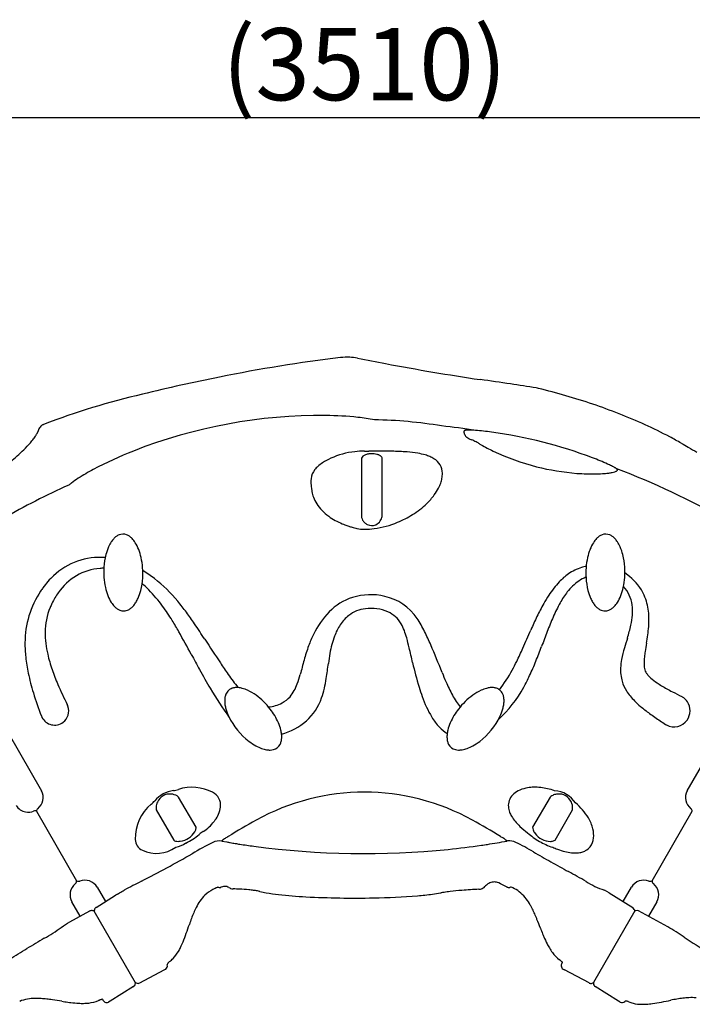
# Model space of a CAD drawing. Extents: x 0 to 21000, y 0 to 14850.
# Drawn here: x 9082 to 10248, y 8213 to 9919 of the extents above; entities that cross this region are included whole.
import ezdxf

# ---------------------------------------------------------------- set-up
doc = ezdxf.new("R2010")
doc.units = 0
doc.header["$LTSCALE"] = 10
doc.layers.get('0').update_dxf_attribs({"linetype": 'CONTINUOUS'})
doc.layers.get('DEFPOINTS').update_dxf_attribs({"color": 252, "linetype": 'CONTINUOUS'})
doc.layers.add('D-STR', color=1, linetype='CONTINUOUS')
doc.layers.add('D-STR-DIM', color=7, linetype='CONTINUOUS')
doc.styles.add('STYLE_0', font='Yu Gothic UI.ttf')
doc.dimstyles.new('S-50-_XXX_', dxfattribs={"dimscale": 50, "dimtxt": 2.5, "dimasz": 0.5, "dimexe": 0, "dimexo": 1, "dimgap": 0, "dimtad": 1, "dimrnd": 10, "dimblk": 'DOT', "dimcen": 0, "dimclrd": 256, "dimclre": 256, "dimclrt": 256, "dimazin": 3, "dimtfac": 0.05, "dimtix": 1, "dimtmove": 0, "dimatfit": 3})

# ---------------------------------------------------------------- blocks, each defined once
blk = doc.blocks.new('_DOT')
at = {"color": 0, "linetype": 'BYBLOCK'}
blk.add_line((-0.5, 0), (-1, 0), dxfattribs=at)
at = {"color": 0, "linetype": 'BYBLOCK', "const_width": 0.5}
blk.add_lwpolyline([(-0.25, 0, 1), (0.25, 0, 1)], format="xyb", close=True, dxfattribs=at)
blk = doc.blocks.new('*D36')
at = {"layer": 'D-STR-DIM'}
for p, q in [((7924.6, 9384.2), (7924.6, 9749.5)), ((7949.6, 9749.5), (11409.1, 9749.5)), ((11434.1, 9384.2), (11434.1, 9749.5))]:
    blk.add_line(p, q, dxfattribs=at)
at = {"layer": 'DEFPOINTS', "color": 0, "linetype": 'CONTINUOUS'}
for p in [(11434.1, 9749.5), (7924.6, 9334.2), (11434.1, 9334.2)]:
    blk.add_point(p, dxfattribs=at)
at = {"layer": 'D-STR-DIM', "linetype": 'CONTINUOUS', "xscale": 25, "yscale": 25, "zscale": 25, "rotation": 180}
blk.add_blockref('_DOT', (7924.6, 9749.5), dxfattribs=at)
at = {"layer": 'D-STR-DIM', "linetype": 'CONTINUOUS', "xscale": 25, "yscale": 25, "zscale": 25}
blk.add_blockref('_DOT', (11434.1, 9749.5), dxfattribs=at)
at = {"layer": 'D-STR-DIM', "style": 'STYLE_0'}
blk.add_text('(3510)', height=125, dxfattribs=at).set_placement((9432.8, 9779.2))

msp = doc.modelspace()

# ---------------------------------------------------------------- linework, layer by layer
at = {"layer": 'D-STR'}
for p, q in [((9653.664, 9334.094), (9653.658, 9334.039)), ((9813.132, 9215.108), (9813.132, 9215.11)), ((9674.401, 9159.59), (9674.401, 9056.635)), ((9710.249, 9058.328), (9710.249, 9159.622)), ((9167.144, 9112.729), (9167.154, 9112.733)), ((9167.144, 9112.729), (9167.145, 9112.727)), ((9167.145, 9112.727), (9167.149, 9112.729)), ((9167.154, 9112.733), (9167.149, 9112.729)), ((10138.577, 8954.097), (10130.829, 8960.668)), ((9011.392, 8771.531), (9120.088, 8583.265)), ((10238.563, 8583.278), (10347.259, 8771.544)), ((9387.738, 8520.102), (9357.523, 8572.435)), ((10001.12, 8572.435), (9970.906, 8520.102)), ((9111.048, 8548.128), (9180.758, 8427.382)), ((9318.705, 8550.023), (9348.92, 8497.69)), ((10009.724, 8497.69), (10039.939, 8550.023)), ((10177.893, 8427.395), (10247.603, 8548.141)), ((9432.506, 8496.15), (9441.132, 8494.588)), ((9216.576, 8416.143), (9230.84, 8391.437)), ((10103.509, 8406.51), (10095.261, 8411.272)), ((10127.759, 8391.359), (10142.075, 8416.156)), ((9186.846, 8366.037), (9172.581, 8390.743)), ((9214.474, 8381.21), (9248.069, 8402.203)), ((9251.694, 8404.343), (9255.141, 8406.497)), ((10103.51, 8406.51), (10144.266, 8381.045)), ((10186.07, 8390.756), (10171.696, 8365.861)), ((9168.908, 8356.499), (9203.886, 8375.097)), ((9210.769, 8375.401), (9208.76, 8375.603)), ((9211.598, 8377.242), (9210.769, 8375.401)), ((9210.769, 8375.401), (9282.418, 8251.303)), ((10147.882, 8375.414), (10076.235, 8251.316)), ((10147.236, 8376.847), (10147.882, 8375.414)), ((10149.891, 8375.616), (10147.882, 8375.414)), ((10205.246, 8347.769), (10154.567, 8375.098)), ((9290, 8250.394), (9332.286, 8272.878)), ((10023.615, 8274.478), (10026.365, 8272.891)), ((10068.651, 8250.407), (10026.365, 8272.891)), ((9279.412, 8244.281), (9238.798, 8218.903)), ((10119.853, 8218.916), (10079.239, 8244.294)), ((9238.798, 8218.903), (9236.049, 8217.315)), ((10122.602, 8217.328), (10119.853, 8218.916))]:
    msp.add_line(p, q, dxfattribs=at)
for centre, radius, start, end in [((9947.586, 6756.309), 2595.825, 96.851107, 101.538649), ((9648.571, 9234.845), 99.325, 86.901113, 96.149483), ((9647.628, 9218.352), 115.899, 80.038504, 87.014335), ((10373.58, 12826.532), 3564.622, 258.578201, 259.373488), ((10604.69, 14081.842), 4841.024, 259.424849, 261.392547), ((10030.781, 6267.142), 3091.79, 101.235961, 103.768864), ((9526.534, 6617.027), 2701.561, 81.356663, 82.478488), ((9424.215, 5875.457), 3450.101, 80.776314, 81.52753), ((9954.38, 9169.784), 113.488, 76.358934, 78.384793), ((9722.517, 8212.667), 1098.289, 71.279016, 76.379968), ((9563.158, 8087.922), 1212.215, 102.784279, 111.264627), ((9756.955, 8311.62), 993.519, 65.70832, 71.328353), ((9604.716, 8342.235), 891.068, 89.51376, 111.428406), ((9604.134, 8618.307), 615.018, 84.018081, 89.241253), ((9632.606, 8883.978), 347.827, 79.373263, 84.122041), ((9681.206, 8420.694), 805.295, 80.571102, 88.894036), ((9127.627, 9203.563), 13.922, 152.532443, 168.177829), ((9130.143, 9202.228), 16.769, 126.470367, 152.44986), ((9128.463, 9204.536), 13.915, 118.204232, 126.555906), ((9129.104, 9203.403), 15.216, 116.460327, 118.316887), ((9151.611, 9158.156), 65.751, 115.295577, 116.450368), ((9679.322, 7970.24), 1252.041, 81.155552, 83.864858), ((9679.322, 7970.24), 1252.039, 81.156498, 83.864858), ((9844.648, 8507.135), 779.239, 62.161182, 65.671431), ((9002.541, 9271.939), 130.401, 318.745548, 322.603488), ((9044.935, 9239.531), 77.039, 322.602854, 328.002286), ((9066.562, 9225.535), 51.283, 328.460725, 329.839561), ((9000.846, 9263.594), 127.224, 329.889223, 331.004289), ((9047.135, 9237.914), 74.29, 331.021714, 332.196517), ((9078.05, 9221.584), 39.327, 332.232166, 333.445384), ((9096.364, 9212.463), 18.867, 333.361359, 335.831133), ((9106.908, 9207.707), 7.3, 335.998706, 338.804894), ((9109.399, 9206.723), 4.622, 339.024698, 343.798279), ((9127.14, 9203.715), 13.413, 168.403104, 172.643302), ((9858.432, 9204.893), 6.554, 175.621552, 186.434062), ((9855.37, 9205.143), 3.482, 163.466172, 175.878587), ((9862.486, 9205.367), 10.637, 186.529161, 200.920188), ((9853.936, 9205.569), 1.986, 151.495401, 163.481569), ((9853.273, 9205.927), 1.233, 134.915713, 151.418819), ((9853.63, 9205.494), 1.792, 122.80428, 133.218453), ((9865.216, 9206.372), 13.545, 200.768044, 226.705056), ((9853.942, 9205.016), 2.363, 115.494102, 122.898711), ((9854.29, 9204.287), 3.171, 108.367576, 115.485486), ((9854.692, 9203.094), 4.429, 102.756242, 108.447872), ((9855.005, 9201.779), 5.781, 99.485734, 102.903779), ((9857.058, 9189.229), 18.498, 95.504904, 99.350421), ((9858.584, 9173.856), 33.947, 93.003629, 95.578878), ((9868.39, 9209.664), 18.117, 226.539138, 237.004974), ((9859.761, 9152.076), 55.759, 91.178549, 93.038642), ((9874.371, 9218.789), 29.027, 236.91008, 242.969362), ((9860.457, 9118.104), 89.737, 89.104758, 91.176857), ((9883.158, 9235.432), 47.847, 242.654544, 244.235998), ((9859.787, 9062.596), 145.25, 87.657809, 89.18264), ((9902.582, 9276.156), 92.966, 244.36406, 246.097929), ((9857.293, 8995.707), 212.185, 86.078269, 87.723169), ((9871.22, 9198.608), 8.806, 86.052607, 86.187531), ((9839.558, 8765.153), 443.416, 82.181254, 85.826809), ((9786.516, 8391.984), 820.334, 69.421515, 82.056735), ((9940.086, 8690.595), 572.445, 59.750875, 62.032973), ((8936.81, 9329.981), 218.091, 314.313673, 318.668892), ((9649.653, 8701.121), 535.237, 65.784645, 66.285397), ((9835.728, 9113.943), 82.418, 60.420786, 66.04652), ((9844.184, 9129.469), 64.743, 59.275916, 60.146724), ((10028.443, 9440.069), 296.4, 239.332296, 240.32697), ((10045.787, 9472.041), 332.767, 240.45756, 244.500797), ((10655.067, 9915.152), 845.559, 239.700191, 240.647678), ((11786.115, 11922.145), 3149.315, 240.610187, 240.920341), ((8846.49, 9422.754), 347.569, 309.132236, 314.283363), ((9527.047, 8541.498), 677.204, 111.470598, 117.945607), ((9664.952, 9061.911), 106.553, 114.211922, 123.181271), ((9678.825, 9031.499), 139.98, 96.597827, 114.285771), ((9679.299, 9029.298), 142.221, 89.990735, 96.685527), ((9684.243, 9154.333), 11.157, 131.678318, 151.891986), ((9685.46, 9152.999), 12.963, 120.241236, 131.777571), ((9686.601, 9151.053), 15.219, 110.775482, 120.261697), ((9681.739, 9527.578), 356.067, 269.611078, 270.366912), ((9687.667, 9148.226), 18.241, 100.277237, 110.754103), ((9679.788, 10469.722), 1298.211, 270.186867, 270.312569), ((9690.983, 9130.212), 36.557, 95.888463, 100.354891), ((9700.043, 7389.753), 1781.826, 90.235316, 90.423573), ((9693.081, 9112.862), 54.031, 92.028516, 96.214303), ((9692.514, 9129.774), 37.11, 76.993298, 92.077844), ((9694.84, 8602.393), 569.175, 89.624663, 90.212936), ((9686.55, 7671.007), 1500.597, 89.228889, 89.541108), ((9695.518, 9142.024), 24.499, 71.859517, 77.389249), ((9697.431, 9147.895), 18.325, 65.198747, 71.828172), ((9699.445, 9152.279), 13.499, 57.107201, 65.154556), ((9701.395, 7846.48), 1324.999, 88.902186, 89.768599), ((9701.033, 9154.774), 10.542, 47.711311, 56.991475), ((9702.303, 9156.146), 8.673, 23.624747, 47.817104), ((9719.171, 8697.922), 473.375, 85.842882, 89.078882), ((9738.225, 8963.141), 207.472, 80.558586, 85.781582), ((9753.883, 9058.822), 110.519, 73.695944, 80.429255), ((9764.431, 9095.612), 72.247, 66.716564, 73.53398), ((9772.991, 9115.789), 50.331, 57.761408, 66.587698), ((9784.896, 9132.714), 29.682, 0.675424, 59.772539), ((10078.069, 9540.688), 408.624, 244.558947, 255.795293), ((9900.556, 8702.897), 489.182, 65.822021, 69.126416), ((9627.103, 9112.988), 42.816, 131.255545, 141.795187), ((9643.313, 9094.874), 67.122, 123.121409, 131.461925), ((10079.07, 9541.447), 409.606, 255.685497, 265.578586), ((10097.574, 9141.866), 8.027, 65.284169, 65.432193), ((10008.741, 8948.254), 221.046, 63.417224, 65.350854), ((10048.94, 9029.002), 130.845, 61.72833, 63.336247), ((10073.601, 9074.916), 78.727, 59.499836, 61.708465), ((10091.182, 9104.874), 43.992, 57.26024, 59.426514), ((10102.732, 9122.73), 22.726, 52.488267, 57.404303), ((9679.322, 7970.24), 1249.519, 60, 69.516751), ((10113.883, 9137.23), 4.434, 38.452856, 52.698988), ((9296.123, 8948.465), 208.925, 122.551649, 126.552049), ((9399.264, 8785.171), 402.064, 118.132349, 122.420084), ((9639.448, 9118.147), 52.726, 173.95058, 186.050634), ((9617.26, 9120.541), 30.41, 141.508414, 174.030348), ((9760.993, 9134.4), 53.796, 340.123547, 349.125771), ((9773.543, 9132.134), 41.044, 348.92647, 1.297428), ((10074.461, 9475.67), 343.67, 265.499348, 271.244212), ((10076.936, 9355.527), 223.501, 271.278726, 274.763352), ((10083.142, 9281.228), 148.943, 274.757682, 277.636857), ((10091.355, 9220.99), 88.149, 277.549065, 281.517123), ((10101.034, 9174.224), 40.392, 281.308619, 287.906487), ((10108.904, 9150.144), 15.059, 287.58392, 297.25438), ((10112.77, 9142.663), 6.639, 297.161661, 308.08206), ((10115.063, 9139.773), 2.949, 307.640601, 326.450708), ((10115.814, 9138.747), 1.978, 14.313587, 38.822752), ((10116.384, 9138.928), 1.382, 325.38163, 12.876515), ((9679.322, 7970.24), 1252.041, 114.146693, 120), ((9679.322, 7970.24), 1252.039, 114.146693, 120), ((9259.173, 9000.033), 145.498, 126.957316, 129.235514), ((9699.476, 9123.074), 112.949, 185.326569, 188.08725), ((9824.064, 9140.694), 238.776, 188.067304, 189.468438), ((9727.094, 9149.42), 90.966, 323.813311, 332.585488), ((9745.934, 9139.648), 69.742, 332.58546, 340.275071), ((9640.216, 9110.083), 52.397, 189.523425, 200.5657), ((9647.657, 9113.038), 60.403, 200.710585, 212.979195), ((9707.076, 9164.025), 115.745, 314.065675, 323.829019), ((9659.397, 9120.648), 74.394, 212.97406, 223.890943), ((9689.714, 9181.636), 140.475, 301.319169, 314.15794), ((9670.687, 9131.475), 90.035, 223.875278, 233.869861), ((9680.462, 9144.937), 106.673, 233.892549, 248.339069), ((9696.676, 9063.697), 23.367, 197.591753, 209.409324), ((9687.689, 9063.693), 23.189, 326.269286, 346.622932), ((9662.189, 9224.386), 191.307, 293.021606, 301.70649), ((9803.881, 9452.914), 438.458, 248.205129, 248.817933), ((9719.544, 9234.462), 204.292, 248.735119, 250.750234), ((9697.855, 9172.269), 138.425, 250.738824, 253.27719), ((9684.53, 9127.007), 91.244, 253.112241, 258.635745), ((9693.932, 9062.103), 20.195, 209.292956, 224.913155), ((9692.234, 9060.413), 17.799, 224.917987, 243.929768), ((9692.047, 9060.039), 17.381, 243.943647, 293.836672), ((9677.051, 9188.922), 152.856, 277.330395, 293.093157), ((9691.432, 9061.202), 18.693, 294.122182, 326.250647), ((9267.291, 8999.269), 30.27, 126.071754, 137.519776), ((9262.733, 9005.674), 22.409, 112.27871, 126.294139), ((9261.027, 9010.171), 17.602, 68.712719, 112.691297), ((9259.047, 9004.737), 23.384, 55.546503, 69.026507), ((9254.706, 8998.691), 30.826, 44.015988, 55.249824), ((9679.614, 9102.181), 65.936, 258.572963, 269.745586), ((9679.344, 9175.222), 138.976, 269.990761, 277.113348), ((10103.943, 8998.691), 30.826, 124.750176, 135.984012), ((10099.602, 9004.737), 23.384, 110.973493, 124.453497), ((10097.622, 9010.171), 17.602, 67.308703, 111.287281), ((10095.916, 9005.674), 22.409, 53.705861, 67.72129), ((10091.358, 8999.269), 30.27, 42.480224, 53.928246), ((9313.045, 8971.605), 84.193, 156.191291, 165.82681), ((9290.95, 8981.389), 60.028, 146.615687, 156.221284), ((9275.314, 8991.702), 41.297, 137.294424, 146.626962), ((9244.475, 8989.038), 44.891, 32.150532, 43.802657), ((9224.903, 8976.85), 67.948, 21.007211, 32.069585), ((10133.746, 8976.85), 67.948, 147.930415, 158.992789), ((10114.174, 8989.038), 44.891, 136.197343, 147.849468), ((10083.335, 8991.702), 41.297, 33.373038, 42.705576), ((10067.699, 8981.389), 60.028, 23.778716, 33.384313), ((10045.604, 8971.605), 84.193, 14.17319, 23.808709), ((9221.135, 8870.136), 117.392, 85.542554, 133.180213), ((9343.818, 8963.811), 115.938, 165.81593, 176.657138), ((9196.241, 8965.795), 98.668, 12.459867, 21.033652), ((9168.031, 8960.057), 127.453, 356.320814, 12.242342), ((10190.618, 8960.057), 127.453, 167.757658, 183.679186), ((10162.409, 8965.795), 98.668, 158.966348, 167.540133), ((10014.831, 8963.811), 115.938, 3.342862, 14.18407), ((9354.043, 8962.34), 126.234, 176.261298, 192.331106), ((10080.06, 8892.268), 81.596, 107.524218, 125.289058), ((10082.233, 8882.883), 91.203, 101.69576, 107.050802), ((10004.606, 8962.34), 126.234, 347.668894, 3.738702), ((9237.29, 8852.132), 141.577, 132.961516, 144.244005), ((9228.912, 8871.875), 96.788, 94.492408, 145.787627), ((9230.134, 8867.307), 101.442, 91.221703, 94.978425), ((9197.419, 8800.007), 191.649, 51.90548, 59.253322), ((10094.086, 8872.224), 106.06, 125.218577, 136.607913), ((10088.033, 8889.573), 68.029, 111.262187, 134.864692), ((10090.619, 8889.481), 80.469, 23.875958, 53.41673), ((9180.912, 8958.399), 114.495, 345.759132, 356.734954), ((9164.913, 8792.856), 197.514, 44.524401, 49.095284), ((9146.666, 8737.655), 272.037, 39.709208, 51.59512), ((10133.832, 8834.994), 160.519, 136.697601, 147.219892), ((10110.573, 8865.956), 100.671, 134.475321, 142.201554), ((10177.737, 8958.399), 114.495, 183.265046, 194.240868), ((10083.938, 8896.881), 60.023, 7.817769, 42.307047), ((9252.353, 8839.608), 161.097, 146.256718, 180.062089), ((9250.725, 8841.519), 158.683, 143.969058, 146.503984), ((9257.408, 8850.378), 132.453, 145.028478, 154.32126), ((9327.167, 8956.707), 98.775, 192.468345, 201.03374), ((9298.705, 8945.762), 68.282, 201.033844, 212.053391), ((9209.326, 8951.16), 85.173, 336.241871, 345.777634), ((9121.036, 8749.98), 258.862, 36.235676, 44.480532), ((9690.154, 8817.524), 105.364, 76.604509, 107.413683), ((9694.764, 8830.918), 91.277, 33.84925, 77.471664), ((10204.853, 8787.071), 246.183, 146.791696, 150.721468), ((10154.583, 8832.814), 155.761, 142.49046, 150.836519), ((10149.323, 8951.16), 85.173, 194.222366, 203.758129), ((10059.944, 8945.762), 68.282, 327.946609, 338.966156), ((10031.482, 8956.707), 98.775, 338.96626, 347.531655), ((10076.93, 8883.78), 95.295, 6.215637, 23.679133), ((9259.603, 8849.121), 134.976, 154.244231, 157.572672), ((9278.701, 8933.312), 44.719, 212.135566, 223.816368), ((9268.811, 8923.99), 31.13, 224.038596, 235.186993), ((9253.512, 8925.882), 33.947, 310.08159, 320.697458), ((9244.683, 8933.305), 45.48, 320.50669, 329.244309), ((9231.186, 8941.535), 61.288, 329.084747, 336.243899), ((9049.512, 8696.857), 347.954, 31.407135, 36.329525), ((9061.351, 8664.387), 384.484, 36.370277, 39.986068), ((9690.589, 8821.854), 101.377, 108.380564, 135.401442), ((10317.778, 8723.652), 375.698, 150.707645, 154.576448), ((10258.972, 8774.935), 275.121, 150.904524, 156.594144), ((10127.463, 8941.535), 61.288, 203.756101, 210.915253), ((10113.966, 8933.305), 45.48, 210.755691, 219.49331), ((10105.138, 8925.882), 33.947, 219.302542, 229.91841), ((10089.838, 8923.99), 31.13, 304.813007, 315.961404), ((10079.949, 8933.312), 44.719, 316.183632, 327.864434), ((10063.854, 8894.075), 80.302, 355.286691, 7.851851), ((9238.15, 8857.4), 111.988, 157.300289, 179.81921), ((9264.135, 8917.446), 23.087, 235.442185, 249.080159), ((9262.414, 8913.044), 18.361, 249.193736, 270.229348), ((9262.068, 8913.387), 18.709, 271.283283, 297.420796), ((9259.476, 8918.639), 24.564, 297.146594, 310.315661), ((8827.242, 8492.97), 674.64, 34.239605, 36.302195), ((9720.792, 8792.444), 143.533, 135.507459, 154.523469), ((9694.714, 8833.014), 68.53, 128.031003, 146.60274), ((9687.889, 8840.94), 58.084, 96.76905, 127.544443), ((9690.513, 8825.639), 73.592, 66.155412, 97.394184), ((9701.568, 8849.031), 47.732, 29.605703, 66.941501), ((10668.915, 8554.475), 765.462, 154.423135, 156.336007), ((10099.173, 8918.639), 24.564, 229.684339, 242.853406), ((10096.581, 8913.387), 18.709, 242.579204, 268.716717), ((10096.236, 8913.044), 18.361, 269.770652, 290.806264), ((10094.514, 8917.446), 23.087, 290.919841, 304.557815), ((10017.262, 8897.919), 127.053, 347.406702, 355.285692), ((10033.359, 8878.984), 139.128, 355.316801, 6.236377), ((8843.35, 8569.473), 590.295, 29.352159, 31.531968), ((7760.071, 7768.7), 1964.376, 33.243747, 34.18999), ((9719.445, 8817.052), 97.964, 146.770425, 159.692855), ((9674.04, 8833.381), 79.398, 20.038919, 29.610877), ((9626.26, 8782.733), 175.02, 25.948783, 34.458304), ((10593.489, 8629.961), 639.702, 156.579816, 159.024858), ((9928.289, 8916.886), 218.022, 344.570263, 347.640153), ((9928.05, 8886.526), 244.704, 352.180268, 355.570047), ((9292.562, 8857.998), 166.4, 180.084306, 193.330761), ((7147.462, 7620.263), 2533.753, 28.246588, 29.263287), ((9772.899, 8765.144), 202.329, 153.891413, 160.005175), ((9785.561, 8793.217), 168.243, 159.894237, 170.404063), ((9609.361, 8809.015), 148.512, 15.223418, 20.319771), ((9329.012, 8635.543), 506.711, 23.284766, 26.207238), ((1806.869, 12430.084), 8906.984, 336.1628327, 336.3826497), ((12630.727, 7848.781), 2821.578, 159.021593, 159.577275), ((9704.965, 8978.5), 449.69, 343.077268, 344.573185), ((9641.914, 8926.747), 533.652, 350.52038, 352.081884), ((9306.312, 8838.02), 215.061, 179.623598, 186.189705), ((12923.586, 11142.957), 4203.892, 213.126497, 213.790013), ((9864.148, 8731.457), 299.596, 159.918065, 164.867959), ((9335.767, 8732.135), 432.7, 13.203647, 15.533449), ((8264.585, 8181.241), 1664.032, 21.387206, 23.165308), ((11699.669, 8364.416), 1637.403, 162.836832, 163.453754), ((11172.132, 8667.18), 1018.427, 170.295346, 171.114368), ((9388.401, 8879.071), 264.52, 192.985757, 198.936548), ((12305.883, 10405.162), 3328.42, 208.452444, 208.968015), ((10004.122, 8752.544), 390.544, 169.865735, 172.439072), ((6145.197, 7988.548), 3708.773, 12.721545, 13.128918), ((9679.322, 8889.454), 133.35, 332.630521, 332.665165), ((9287.515, 9126.601), 729.39, 334.038955, 336.042619), ((8949.805, 9220.464), 1106.616, 338.107952, 339.523949), ((10324.772, 8771.586), 203.487, 163.102712, 168.898128), ((10388.047, 8789.608), 224.842, 171.075188, 173.546129), ((9373.612, 8845.268), 282.749, 186.179491, 191.883276), ((10482.417, 9509.31), 1266.528, 213.788403, 214.886569), ((12297.487, 8065.785), 2822.343, 164.718109, 165.240423), ((8470.937, 8946.81), 1154.909, 351.590421, 352.893513), ((10394.509, 8948.549), 647.631, 192.781782, 196.656545), ((9585.802, 8982.389), 398.074, 331.475798, 333.906837), ((9529.385, 8986.636), 481.646, 334.962154, 338.210837), ((10228.598, 8790.914), 105.391, 169.141499, 177.142236), ((10223.098, 8804.231), 59.145, 177.299382, 184.671442), ((10256.344, 8803.337), 92.399, 175.830629, 177.717021), ((10199.899, 8802.401), 35.875, 184.775868, 192.094172), ((10292.701, 8800.74), 128.848, 173.699446, 175.85425), ((9481.864, 8868.047), 393.372, 191.883221, 197.034127), ((9500.171, 8917.773), 382.8, 198.986857, 203.112342), ((10666.899, 9497.441), 1454.861, 208.95378, 210.424441), ((9948.651, 9136.228), 615.302, 214.817228, 217.46335), ((9372.422, 8837.406), 202.787, 340.123131, 344.969183), ((10483.764, 9061.772), 723.509, 202.229032, 203.588422), ((9727.449, 8904.044), 236.212, 321.882987, 331.765383), ((9684.418, 8913.783), 310.35, 330.838372, 335.034966), ((10193.969, 8792.5), 70.727, 177.027209, 196.138542), ((10187.245, 8799.531), 22.901, 191.704823, 214.667544), ((10197.9, 8806.867), 35.837, 214.624178, 222.027014), ((10214.527, 8822.004), 58.322, 222.138266, 228.165247), ((9649.485, 8982.568), 545.566, 203.215656, 207.275071), ((9476.352, 8800.221), 92.407, 331.87479, 339.896257), ((9383.115, 8812.333), 232.872, 347.210409, 351.498668), ((10101.294, 8892.82), 305.393, 203.253692, 208.082501), ((10189.367, 8791.671), 66.078, 196.557308, 212.024214), ((10241.738, 8853.052), 99.606, 228.415185, 236.339915), ((10286.824, 8919.077), 179.553, 236.04272, 238.975358), ((10382.643, 9080.489), 367.262, 239.14397, 242.488367), ((9627.298, 8911.618), 545.19, 196.934846, 201.403121), ((10001.023, 9108.51), 683.725, 210.577535, 215.611947), ((9461.815, 8741.064), 24.343, 156.749779, 169.857553), ((9456.636, 8743.381), 18.669, 131.110364, 157.007545), ((9456.092, 8743.558), 18.181, 109.134955, 130.187802), ((9457.697, 8738.824), 23.179, 95.62967, 109.046064), ((9458.322, 8731.477), 30.552, 84.30807, 95.445638), ((9457.164, 8720.863), 41.229, 75.013406, 84.169194), ((9452.402, 8703.766), 58.977, 65.232112, 74.840122), ((9441.202, 8679.707), 85.514, 53.877379, 65.170884), ((9419.496, 8650.432), 121.958, 37.536413, 53.748521), ((9508.042, 8783.538), 56.595, 318.599994, 331.64642), ((9472.194, 8792.202), 141.547, 340.108664, 347.17482), ((10094.853, 8859.682), 335.077, 196.785492, 199.768075), ((9973.33, 8824.308), 160.243, 208.007974, 212.609463), ((9939.153, 8650.432), 121.958, 126.251479, 142.463587), ((9917.448, 8679.707), 85.514, 114.829116, 126.122621), ((9906.247, 8703.766), 58.977, 105.159878, 114.767888), ((9901.485, 8720.863), 41.229, 95.830806, 104.986594), ((9900.327, 8731.477), 30.552, 84.554362, 95.69193), ((9900.952, 8738.824), 23.179, 70.953936, 84.37033), ((9902.491, 8743.409), 18.343, 52.514666, 70.824018), ((9763.884, 8867.272), 218.301, 312.471242, 331.335472), ((9902.138, 8743.451), 18.528, 22.942725, 51.568133), ((9896.834, 8741.064), 24.343, 10.142447, 23.250221), ((10206.566, 8801.797), 86.03, 211.667863, 219.162928), ((10733.668, 9745.792), 1119.486, 242.283281, 243.224278), ((9145.266, 8722.655), 21.702, 18.787136, 27.143587), ((9470.748, 8739.333), 33.441, 169.6332, 180.243116), ((9481.887, 8739.232), 44.58, 180.052301, 188.8138), ((9496.907, 8741.396), 59.754, 188.657769, 195.863738), ((9507.461, 8790.689), 62.577, 275.344762, 298.069485), ((9513.827, 8778.95), 49.223, 297.960433, 318.152278), ((9514.078, 8775.979), 96.647, 312.081045, 340.704052), ((9964.922, 8811.563), 196.533, 199.377786, 210.813947), ((9905.649, 8780.691), 79.726, 212.417549, 220.933864), ((9861.743, 8741.396), 59.754, 344.136262, 351.342231), ((9887.902, 8739.333), 33.441, 359.756884, 10.3668), ((9876.762, 8739.232), 44.58, 351.1862, 359.947699), ((10227.837, 8819.058), 113.423, 219.137475, 224.853556), ((10265.099, 8856.225), 166.053, 224.876756, 229.781263), ((10220.565, 8729.077), 19.367, 59.007669, 63.055759), ((10216.423, 8722.28), 27.326, 33.48109, 58.901666), ((10215.783, 8722.067), 27.978, 324.530668, 33.12133), ((9142.48, 8721.617), 24.673, 306.823716, 18.986427), ((9519.186, 8747.724), 82.914, 195.861273, 205.467109), ((9428.089, 8655.872), 111.834, 23.886437, 38.008223), ((9930.561, 8655.872), 111.834, 141.991777, 156.113563), ((9839.463, 8747.724), 82.914, 334.532891, 344.138727), ((10328.819, 8931.543), 264.708, 229.776543, 234.058654), ((10427.522, 9066.02), 431.519, 233.928607, 235.426425), ((9139.942, 8720.489), 21.697, 201.144763, 207.755969), ((9142.649, 8721.753), 24.681, 207.425817, 306.320396), ((9554.539, 8765.845), 122.629, 206.008796, 232.247824), ((9459.743, 8670.128), 77.118, 13.638015, 23.725334), ((9509.86, 8782.917), 104.634, 284.400357, 311.24925), ((9885.504, 8764.453), 104.195, 210.935954, 222.962339), ((9898.906, 8670.128), 77.118, 156.274666, 166.361985), ((9804.111, 8765.845), 122.629, 307.752176, 333.991204), ((10594.652, 9308.143), 725.723, 235.40917, 236.300398), ((10899.148, 9760.897), 1271.343, 236.204763, 236.713595), ((10212.076, 8714.299), 19.371, 236.567421, 241.268665), ((10215.891, 8721.64), 27.643, 241.648004, 325.120487), ((9481.295, 8675.368), 54.938, 6.014553, 13.626992), ((9495.54, 8676.766), 40.625, 356.835352, 6.158354), ((9861.093, 8742.729), 71.529, 223.554346, 237.682077), ((9863.109, 8676.766), 40.625, 173.841646, 183.164648), ((9877.354, 8675.368), 54.938, 166.373008, 173.985447), ((9538.178, 8745.261), 96.338, 232.445823, 241.051376), ((9517.513, 8671.933), 17.812, 283.415936, 332.247186), ((9514.013, 8673.958), 21.854, 331.823349, 345.917143), ((9506.2, 8676.058), 29.943, 345.656357, 357.062285), ((9852.45, 8676.058), 29.943, 182.937715, 194.343643), ((9844.637, 8673.958), 21.854, 194.082857, 208.176651), ((9841.136, 8671.933), 17.812, 207.752814, 256.584064), ((9820.471, 8745.261), 96.338, 298.948624, 307.554177), ((9524.64, 8720.834), 68.41, 241.070654, 249.825179), ((9517.668, 8701.847), 48.183, 249.820383, 260.855388), ((9515.434, 8688.602), 34.752, 261.021138, 271.202566), ((9515.583, 8678.541), 24.691, 271.347038, 284.214205), ((9843.066, 8678.541), 24.691, 255.785795, 268.652962), ((9843.215, 8688.602), 34.752, 268.797434, 278.978862), ((9840.981, 8701.847), 48.183, 279.144612, 290.179617), ((9834.009, 8720.834), 68.41, 290.174821, 298.929346), ((9098.68, 8571.651), 24.356, 307.121177, 28.481341), ((9355.687, 8531.749), 52.313, 97.923354, 139.056565), ((9342.528, 8553.583), 24.119, 84.786863, 155.213137), ((9342.417, 8553.629), 24.084, 59.107099, 84.513923), ((9341.473, 8633.878), 50.8, 277.923354, 287.826675), ((9380.826, 8511.504), 77.746, 62.711566, 107.826675), ((9404.825, 8558.024), 25.4, 353.20608, 62.711566), ((9679.322, 8193.348), 387.431, 61.037435, 118.96256), ((9962.243, 8550.75), 36.234, 117.336908, 136.22003), ((9969.95, 8536.024), 52.855, 101.996069, 117.427982), ((9975.054, 8511.947), 77.467, 84.922483, 101.986944), ((9973.516, 8486.618), 102.835, 71.778479, 85.318086), ((9970.757, 8476.587), 113.227, 70.21505, 72.039657), ((10016.149, 8553.981), 23.726, 95.381374, 111.858327), ((10006.7, 8537.276), 45.916, 32.977461, 87.025004), ((10016.115, 8553.583), 24.119, 24.786813, 95.213187), ((10259.971, 8571.664), 24.356, 151.518659, 232.878823), ((9277.801, 8599.32), 50.8, 309.41594, 319.056565), ((9341.996, 8553.884), 23.509, 155.335462, 165.467738), ((9340.914, 8550.925), 27.176, 52.325954, 59.313735), ((9954.705, 8557.764), 25.939, 135.886371, 185.546857), ((10017.056, 8551.916), 25.981, 112.021613, 127.834987), ((10016.063, 8553.69), 24.122, 358.140698, 24.503537), ((9980.438, 8484.361), 101.322, 30.789316, 50.25634), ((9096.115, 8569.628), 23.221, 210.435267, 260.631115), ((9096.763, 8572.331), 25.994, 260.19217, 291.583703), ((9108.701, 8542.325), 6.298, 88.423898, 112.158338), ((9108.729, 8542.989), 5.634, 65.737724, 88.515798), ((9116.652, 8547.565), 5.633, 151.479092, 174.264501), ((9117.243, 8547.256), 6.299, 127.837241, 151.571015), ((9358.417, 8501.232), 76.166, 129.41594, 181.62725), ((9343.778, 8553.547), 25.32, 165.740231, 187.998404), ((9385.773, 8560.294), 44.587, 320.980245, 353.20608), ((9963.161, 8558.569), 34.433, 185.520182, 200.662781), ((9974.665, 8562.828), 46.7, 200.570974, 210.238667), ((10012.737, 8553.675), 27.446, 352.353939, 358.397784), ((10241.408, 8547.269), 6.299, 28.427152, 52.158928), ((10241.999, 8547.578), 5.633, 5.735476, 28.518984), ((9364.553, 8570.011), 67.334, 301.717065, 323.799338), ((9459.882, 8500.239), 50.8, 140.980245, 143.799338), ((10045.732, 7533.025), 1142.602, 119.004264, 121.806453), ((9319.778, 7544.727), 1129.038, 58.176663, 61.012516), ((9992.148, 8573.2), 67.028, 210.372505, 219.674417), ((10016.593, 8593.572), 98.849, 219.716872, 226.854702), ((10006.505, 8499.815), 71.018, 14.163021, 30.8438), ((9355.75, 8530.581), 34.988, 277.673202, 328.616661), ((9371.334, 8520.729), 16.557, 329.638555, 337.193336), ((9373.36, 8519.93), 14.379, 336.999799, 0.685381), ((9426.659, 8469.52), 50.8, 121.717065, 131.431663), ((10049.655, 8629.175), 147.435, 226.941995, 233.648329), ((10045.87, 8604.846), 126.111, 228.474681, 239.937367), ((9985.231, 8519.926), 14.327, 179.297672, 197.884342), ((9986.936, 8520.536), 16.137, 198.087295, 210.441244), ((9999.475, 8527.852), 30.654, 210.356004, 217.365087), ((10030.66, 8505.762), 46.143, 354.72803, 14.341826), ((9303.863, 8499.682), 21.59, 181.62725, 244.864652), ((9356.255, 8510.056), 14.378, 239.323558, 253.831121), ((9356.524, 8511.325), 15.672, 254.179929, 270.581501), ((9345.544, 8526.586), 41.615, 279.713397, 306.209479), ((9356.492, 8526.307), 30.654, 270.35601, 277.365097), ((9333.412, 8575.17), 90.115, 293.955928, 311.431663), ((9694.244, 7943.045), 616.77, 116.738191, 120.527249), ((9428.075, 8471.249), 25.292, 79.90801, 116.597989), ((9433.048, 8496.199), 0.546, 167.726147, 176.806234), ((9432.919, 8496.206), 0.417, 176.76986, 187.675983), ((9433.241, 8496.157), 0.743, 160.35064, 167.743516), ((9433.509, 8496.062), 1.027, 154.42247, 160.377827), ((9433.894, 8495.877), 1.455, 148.48655, 154.418331), ((9434.473, 8495.527), 2.131, 143.995163, 148.59276), ((9435.211, 8494.996), 3.04, 140.443607, 144.071973), ((9437.362, 8493.228), 5.824, 140.030725, 140.508025), ((9436.564, 8493.969), 4.738, 136.366242, 140.700832), ((9438.887, 8491.754), 7.947, 131.695144, 136.360882), ((9442.916, 8487.302), 13.951, 128.684252, 131.891153), ((9450.252, 8478.135), 25.692, 125.106106, 128.676268), ((9459.947, 8464.591), 42.348, 123.756407, 125.29898), ((9470.617, 8448.629), 61.548, 122.150099, 123.75787), ((9483.927, 8427.487), 86.531, 120.86509, 122.162357), ((9501.095, 8398.746), 120.009, 119.256034, 120.861559), ((9746.314, 10180.761), 1713.568, 259.741066, 259.941797), ((9514.129, 8375.854), 146.351, 118.845863, 119.327952), ((9615.797, 9439.935), 961.333, 259.889754, 260.404796), ((9704.59, 9679.188), 1203.545, 278.997085, 279.790125), ((9522.057, 10733.287), 2273.332, 279.806167, 280.238638), ((9847.279, 8380.827), 140.661, 59.725368, 61.163154), ((9869.884, 8419.604), 95.777, 57.900078, 59.70943), ((9895.101, 8459.487), 48.591, 54.306048, 58.097722), ((9909.779, 8479.959), 23.4, 50.511852, 54.248689), ((9917.662, 8489.531), 11, 45.535935, 50.496201), ((9921.155, 8493.141), 5.978, 39.828486, 45.191681), ((9923.136, 8494.764), 3.416, 36.806044, 40.199285), ((9923.978, 8495.397), 2.363, 32.554446, 36.766963), ((9924.595, 8495.791), 1.631, 27.139351, 32.530063), ((9925.039, 8496.021), 1.131, 21.538511, 27.065998), ((9925.329, 8496.134), 0.82, 14.716343, 21.565219), ((9925.542, 8496.19), 0.6, 6.301219, 14.73789), ((9930.574, 8471.15), 25.397, 95.70018, 100.060718), ((9925.691, 8496.207), 0.45, 353.594406, 6.290115), ((9930.562, 8471.262), 25.285, 63.37576, 95.697381), ((9678.565, 7970.257), 586.095, 59.935152, 63.301749), ((10002.805, 8530.632), 34.988, 217.67322, 268.616645), ((10045.541, 8604.78), 125.889, 240.052187, 251.535468), ((10002.066, 8512.224), 16.571, 269.635335, 277.184785), ((10002.379, 8510.073), 14.397, 277.018697, 300.672641), ((10047.616, 8504.007), 29.098, 322.564989, 355.101972), ((9319.018, 8531.982), 57.269, 244.864652, 305.858695), ((9539.49, 8986.677), 501.698, 260.369072, 261.29069), ((9679.26, 9904.316), 1429.92, 261.32245, 262.304185), ((9679.323, 9904.834), 1430.442, 262.30444, 275.828504), ((9679.13, 9906.315), 1431.935, 275.830191, 278.154399), ((9772.115, 9255.224), 774.238, 278.177055, 278.968012), ((11236.966, 10666.157), 2527.824, 239.977316, 240.769925), ((10068.721, 8630.166), 157.927, 246.469343, 249.740156), ((10056.289, 8595.013), 120.644, 249.49786, 255.843729), ((10047.196, 8558.171), 82.698, 255.70956, 263.815426), ((10044.493, 8531.626), 56.016, 263.638844, 274.275552), ((10045.641, 8515.918), 40.266, 274.312724, 285.101089), ((10048.018, 8507.124), 31.157, 285.094159, 298.212956), ((10050.647, 8502.279), 25.645, 298.15403, 321.512253), ((8393.627, 10186.321), 1976.299, 297.073241, 299.972568), ((13534.034, 14771.388), 7232.018, 240.7705944, 241.0469486), ((6065.763, 1272.196), 8195.336, 60.8030637, 61.0469501), ((9174.857, 8427.07), 5.909, 327.26605, 3.02753), ((9183.978, 8432.336), 5.909, 236.971249, 272.735268), ((9183.994, 8432.579), 6.151, 272.476773, 290.66738), ((9195.038, 8403.454), 24.998, 30.50615, 110.790408), ((10108.662, 6800.725), 1818.936, 116.639406, 117.692319), ((9905.036, 8402.315), 23.014, 88.699833, 111.620268), ((9905.182, 8405.974), 19.352, 81.246724, 88.887239), ((9906.007, 8410.728), 14.529, 65.073113, 81.608893), ((10132.774, 8531.388), 125.838, 236.627916, 252.655748), ((10163.613, 8403.467), 24.998, 69.210074, 149.493368), ((10174.657, 8432.592), 6.151, 249.332694, 267.523705), ((10174.673, 8432.349), 5.909, 267.265268, 303.028407), ((10183.794, 8427.083), 5.909, 176.972254, 212.734288), ((9194.34, 8403.051), 24.998, 129.210074, 209.493368), ((9174.639, 8427.177), 6.15, 309.332816, 327.524392), ((8788.995, 9211.429), 930.166, 300.075613, 300.662397), ((9440.579, 8363.842), 53.903, 116.163674, 134.151742), ((9536.69, 8166.451), 273.45, 115.436358, 116.00161), ((9509.222, 8224.631), 209.113, 114.480109, 115.486789), ((9465.54, 8320.577), 103.69, 113.588642, 114.481421), ((9453.859, 8347.481), 74.361, 112.54635, 113.635685), ((9444.755, 8369.409), 50.618, 111.620513, 112.545897), ((9434.434, 8431.362), 17.067, 240.789009, 252.424279), ((9429.411, 8415.547), 0.474, 253.933286, 259.237426), ((9429.345, 8415.185), 0.106, 257.992261, 272.433024), ((9429.344, 8415.115), 0.0358, 278.459847, 290.444045), ((9441.794, 8394.413), 24.122, 110.430717, 121.038385), ((9437.567, 8404.698), 13.013, 89.749471, 108.799054), ((9437.692, 8404.373), 13.339, 58.467932, 90.290843), ((9453.664, 8430.072), 16.92, 237.881986, 248.822099), ((9452.693, 8427.471), 14.144, 248.681515, 267.507664), ((9430.825, 7829.234), 584.493, 86.852124, 87.916152), ((9440.096, 7985.425), 428.03, 84.768694, 86.943171), ((9455.999, 8158.406), 254.319, 82.923497, 84.783362), ((9468.453, 8256.483), 155.455, 80.469675, 83.025342), ((9478.818, 8318.33), 92.745, 78.117196, 80.458796), ((9494.839, 8394.636), 14.775, 76.134896, 77.98379), ((9535.91, 8557.837), 153.514, 255.849202, 260.015072), ((9846.896, 8217.884), 191.716, 98.831377, 100.612023), ((9865.526, 8096.166), 314.852, 96.883981, 98.780792), ((9889.232, 7893.452), 518.947, 94.509052, 96.79983), ((9916.158, 7552.631), 860.83, 92.547288, 94.51226), ((9877.216, 8426.222), 13.629, 272.867684, 284.816942), ((9876.662, 8428.18), 15.664, 284.94606, 295.561232), ((9875.398, 8430.776), 18.551, 295.623079, 307.330025), ((9872.055, 8435.212), 24.106, 307.254571, 316.319012), ((9917.963, 8391.287), 39.431, 130.821847, 136.230739), ((9900.804, 8411.089), 13.229, 124.852274, 130.649075), ((9902.809, 8407.98), 16.927, 111.678323, 124.408123), ((9765.822, 8118.224), 338.889, 61.875928, 64.422549), ((9976.208, 8512.016), 107.58, 241.919101, 242.210273), ((9953.606, 8469.12), 59.093, 242.206615, 242.70749), ((9929.418, 8422.267), 6.366, 242.808492, 260.716842), ((9929.404, 8422.887), 6.976, 261.658284, 299.089895), ((9898.309, 8333.381), 90.259, 66.92271, 67.537549), ((9881.538, 8294.298), 132.788, 65.399337, 66.875191), ((9913.179, 8364.059), 56.187, 52.111505, 65.12392), ((9906.438, 8355.801), 66.845, 39.697171, 51.898021), ((10184.012, 8427.19), 6.151, 212.475909, 230.667231), ((10164.312, 8403.064), 24.997, 330.505324, 50.791234), ((9292.64, 8330.864), 84.117, 119.128746, 121.996543), ((9480.342, 8334.234), 103.671, 146.054087, 152.969507), ((9448.348, 8355.785), 65.095, 134.118648, 146.064733), ((9571.946, 8765.751), 364.527, 260.103094, 263.497539), ((9622.75, 9231.742), 833.277, 263.655317, 266.923131), ((9661.553, 9971.996), 1574.548, 266.959014, 271.229555), ((9674.326, 9611.174), 1213.545, 270.992196, 274.589288), ((9723.429, 8989.623), 590.058, 274.665674, 277.183429), ((9755.945, 8733.057), 331.44, 277.152659, 279.665152), ((9892.53, 8344.365), 84.851, 31.030728, 39.640236), ((9206.921, 8369.357), 6.493, 93.576014, 117.87096), ((9206.938, 8369.023), 6.828, 74.528151, 93.54377), ((9218.16, 8375.542), 6.778, 146.394933, 165.477785), ((9217.992, 8375.658), 6.574, 124.954188, 146.426377), ((9217.761, 8375.953), 6.199, 122.018027, 124.764151), ((9517.253, 8315.102), 145.246, 152.863936, 156.982871), ((9849.496, 8318.436), 135.093, 28.376966, 31.045745), ((9824.213, 8305.038), 163.705, 24.985655, 28.2968), ((9766.143, 8277.965), 227.777, 22.606766, 24.988608), ((10140.924, 8375.669), 6.331, 17.372751, 58.132197), ((10153.026, 8379.455), 6.35, 197.372751, 204.249447), ((10151.577, 8369.469), 6.374, 62.02242, 105.336351), ((7234.584, 11270.914), 3497.917, 303.280573, 303.572595), ((9795.594, 8208.874), 443.238, 159.764834, 161.176898), ((9572.432, 8291.264), 205.352, 156.881146, 159.79817), ((9555.768, 8190.589), 455.573, 21.902798, 22.580736), ((9063.377, 7995.997), 985.017, 20.779704, 21.720595), ((9001.52, 8552.789), 256.403, 298.669554, 306.514565), ((7008.868, 9149.142), 2497.844, 341.013775, 341.386725), ((10562.871, 8566.821), 619.454, 200.93771, 201.935585), ((9468.999, 7172.336), 1386.976, 56.557382, 57.938538), ((13321.271, 1288.58), 8195.336, 120.8030637, 121.0469501), ((9098.965, 8429.478), 287.319, 337.951781, 341.117086), ((10276.183, 8451.848), 310.572, 202.018046, 203.012711), ((10165.806, 8404.265), 190.378, 202.818231, 206.874444), ((11307.614, 9988.52), 1976.299, 237.073241, 239.972568), ((5364.763, 14505.888), 7232.018, 300.7705944, 301.0469486), ((9298.891, 8339.525), 67.683, 316.355402, 329.511793), ((9269.716, 8357.391), 101.89, 329.177768, 333.607392), ((9231.275, 8376.209), 144.689, 333.699149, 337.835578), ((10102.661, 8372.439), 119.667, 206.948904, 210.829087), ((10078.44, 8357.818), 91.375, 210.739722, 216.660828), ((9309.784, 8329.696), 53.018, 307.533838, 315.916978), ((10056.839, 8341.331), 64.204, 216.368365, 232.055544), ((9965.134, 8222.669), 85.764, 51.975313, 52.486966), ((9976.316, 8236.755), 67.78, 49.250358, 52.086489), ((9993.142, 8256.307), 41.985, 46.911823, 49.229269), ((9219.164, 8468.791), 226.226, 300.002447, 300.829879), ((9331.842, 8279.986), 6.355, 300.871, 17.649398), ((9340.506, 8282.298), 2.637, 155.176041, 188.397093), ((9342.739, 8281.277), 5.091, 144.44361, 155.297867), ((9345.919, 8279.103), 8.943, 140.594893, 144.961597), ((9348.579, 8276.908), 12.392, 137.090859, 140.557469), ((9352.292, 8273.401), 17.499, 132.450291, 136.960325), ((9356.404, 8268.894), 23.6, 127.358406, 132.431264), ((10027.409, 8280.453), 7.078, 129.950545, 237.580571), ((10012.309, 8276.801), 13.926, 43.17755, 46.906417), ((10014.754, 8279.085), 10.58, 39.951493, 43.216867), ((9276.126, 8249.537), 6.199, 302.018031, 304.764476), ((9275.894, 8249.833), 6.574, 304.954638, 326.428002), ((9275.742, 8249.941), 6.76, 326.373771, 352.73071), ((9289.145, 8259.9), 10.916, 231.95733, 234.241635), ((9274.489, 8250.093), 8.023, 352.780424, 8.658773), ((9287.412, 8257.463), 7.926, 234.109623, 242.524563), ((9286.95, 8256.494), 6.853, 242.215468, 273.525539), ((9286.965, 8256.134), 6.493, 273.576025, 297.870963), ((10071.559, 8255.882), 6.199, 242.01803, 244.764447), ((10071.7, 8256.23), 6.574, 244.954563, 266.42795), ((10071.717, 8256.415), 6.76, 266.373607, 292.732497), ((10071.223, 8257.577), 8.022, 292.781482, 308.661304), ((10084.067, 8250.07), 7.926, 174.102217, 182.514605), ((10082.995, 8249.985), 6.852, 182.20521, 213.52566), ((10087.038, 8249.789), 10.91, 171.955478, 174.239573), ((10082.692, 8249.792), 6.493, 213.575975, 237.870948), ((9107.026, 8156.504), 66.845, 99.697171, 111.898021), ((9109.976, 8138.741), 84.851, 91.030728, 99.640236), ((9110.915, 8088.508), 135.093, 88.376966, 91.045745), ((9109.876, 8059.914), 163.705, 84.985655, 88.2968), ((9104.287, 7996.087), 227.777, 82.606766, 84.988608), ((9074.769, 7770.209), 455.573, 81.902798, 82.580736), ((8997.095, 7246.49), 985.017, 80.779704, 81.720595), ((9194.745, 8279.595), 64.279, 276.372966, 292.041842), ((9251.67, 8140.771), 85.764, 111.975313, 112.486966), ((9245.062, 8157.497), 67.78, 109.250358, 112.086489), ((9236.543, 8181.845), 41.985, 106.911823, 109.229269), ((9228.378, 8208.691), 13.926, 103.17755, 106.906417), ((9227.623, 8211.951), 10.58, 99.951706, 103.216867), ((9232.771, 8223.594), 7.083, 189.941573, 297.564088), ((9717.012, 10669.167), 2497.844, 281.013775, 281.386725), ((10296.078, 7785.657), 443.238, 99.764834, 101.176898), ((10255.85, 8020.117), 205.352, 96.881146, 99.79817), ((10248.904, 8079.821), 145.246, 92.863936, 96.982871), ((10247.018, 8121.354), 103.671, 86.054087, 92.969507), ((9252.494, 8830.501), 619.454, 260.93771, 261.935585), ((9208.72, 8524.737), 310.572, 262.018046, 263.012711), ((9194.74, 8405.355), 190.378, 262.818231, 266.874444), ((9190.729, 8334.758), 119.667, 266.948904, 270.829087), ((9191.281, 8306.471), 91.375, 270.739722, 276.660828), ((10125.78, 8222.844), 6.366, 240.049567, 317.59128), ((10132.122, 8216.487), 2.637, 95.176041, 128.493802), ((10132.354, 8214.044), 5.091, 84.44361, 95.297867), ((10132.061, 8210.202), 8.943, 80.594893, 84.961597), ((10131.49, 8206.801), 12.392, 77.090859, 80.557469), ((10130.31, 8201.832), 17.499, 72.450291, 76.960325), ((10128.463, 8196.017), 23.6, 67.358406, 72.431264), ((10157.808, 8266.793), 53.018, 247.533838, 255.916978), ((10160.874, 8281.141), 67.683, 256.355402, 269.511793), ((10161.759, 8315.34), 101.89, 269.177768, 273.607392), ((10158.835, 8358.04), 144.689, 273.699149, 277.835578), ((10138.813, 8499.258), 287.319, 277.951781, 281.117086)]:
    msp.add_arc(centre, radius, start, end, dxfattribs=at)

# ---------------------------------------------------------------- dimensions: what is measured, and where the dimension line sits
at = {"layer": 'D-STR-DIM', "linetype": 'CONTINUOUS'}
dim = msp.add_linear_dim(base=(11434.08, 9749.45), p1=(7924.558, 9334.17), p2=(11434.08, 9334.17), dimstyle='S-50-_XXX_', override={"dimpost": '(<>)'}, dxfattribs=at)
dim.commit()
dim.dimension.update_dxf_attribs({"geometry": '*D36', "text_midpoint": (9679.319, 9827.553)})

doc.saveas('drawing.dxf')
